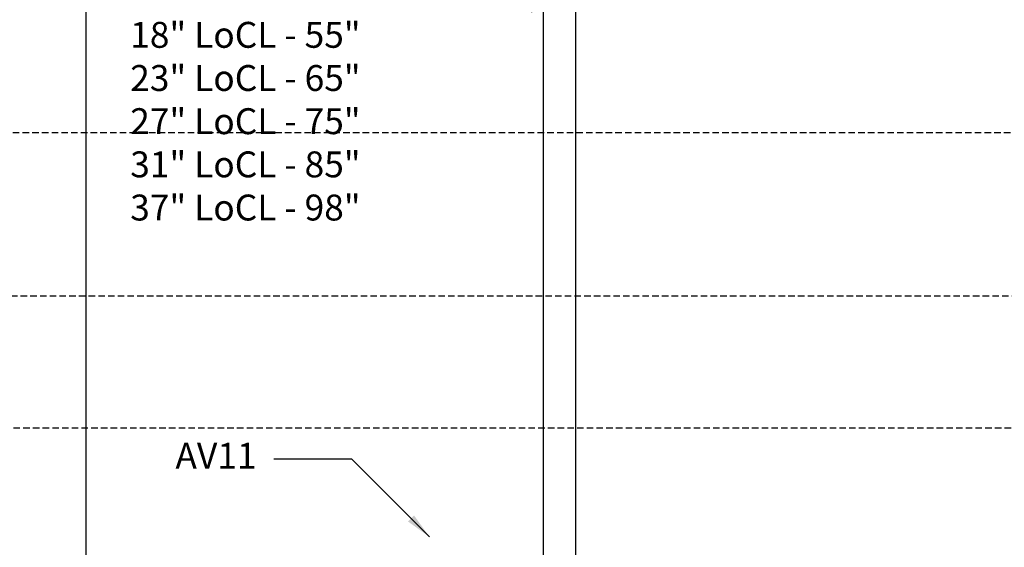
# Model space of a CAD drawing. Units: inches. Extents: x -16 to 999, y -70 to 776.
# Drawn here: x 877 to 915, y 173 to 193 of the extents above; entities that cross this region are included whole.
import ezdxf

# ---------------------------------------------------------------- set-up
doc = ezdxf.new("R2010")
doc.units = ezdxf.units.IN
doc.header["$MEASUREMENT"] = 0
doc.linetypes.add('CENTER2', pattern=[1.125, 0.75, -0.125, 0.125, -0.125])
doc.linetypes.add('DASHED2', pattern=[0.375, 0.25, -0.125])
for name, color, linetype in [('G-ANNO-DIMS', 1, 'Continuous'), ('G-ANNO-KEYN', 7, 'Continuous'), ('G-DETL-4HVY', 4, 'Continuous'), ('G-DETL-PATT-SHAD', 252, 'Continuous')]:
    doc.layers.add(name, color=color, linetype=linetype)
doc.styles.get("Standard").update_dxf_attribs({"font": 'romans.shx'})
doc.styles.add('UMH_1-8', font='arial.ttf', dxfattribs={"height": 0.125})
doc.styles.add('UMH_DIM', font='arial.ttf')
doc.dimstyles.get("Standard").update_dxf_attribs({"dimscale": 12, "dimtxt": 0.125, "dimasz": 0.125, "dimexe": 0.09375, "dimexo": 0.0625, "dimgap": 0.09, "dimtad": 0, "dimtih": 1, "dimtoh": 1, "dimdec": 4, "dimzin": 0, "dimdsep": 46, "dimlunit": 5, "dimtxsty": 'Standard', "dimcen": 0.09, "dimadec": 0, "dimazin": 0, "dimtfac": 1, "dimtdec": 4, "dimtofl": 0, "dimtmove": 0, "dimatfit": 3, "dimfxl": 1, "dimtolj": 1, "dimtzin": 0, "dimarcsym": 0})
doc.dimstyles.new('UMH_DIM', dxfattribs={"dimtxt": 0.125, "dimasz": 0.125, "dimexe": 0.0625, "dimexo": 0.0625, "dimgap": 0.041667, "dimtad": 1, "dimdec": 5, "dimzin": 3, "dimdsep": 46, "dimlunit": 4, "dimtxsty": 'UMH_DIM', "dimblk": 'ARCHTICK', "dimcen": 0.09, "dimdle": 0.09375, "dimclrd": 10, "dimclrt": 4, "dimadec": 0, "dimazin": 0, "dimtfac": 1, "dimtdec": 5, "dimtofl": 0, "dimtmove": 1, "dimatfit": 3, "dimfxl": 0.0625, "dimfrac": 2, "dimtolj": 1, "dimtzin": 0, "dimarcsym": 0})

# ---------------------------------------------------------------- blocks, each defined once
blk = doc.blocks.new('_ArchTick')
at = {"color": 0, "linetype": 'ByBlock', "const_width": 0.15}
blk.add_lwpolyline([(-0.5, -0.5), (0.5, 0.5)], dxfattribs=at)
blk = doc.blocks.new('*D52')
at = {"layer": 'Defpoints', "color": 0, "transparency": 16777216}
for p in [(896.88, 194.273), (874.23, 168.925), (896.88, 168.727)]:
    blk.add_point(p, dxfattribs=at)
at = {"layer": 'G-ANNO-DIMS', "color": 0, "lineweight": -2, "transparency": 16777216}
for p, q in [((874.23, 169.425), (874.23, 194.773)), ((896.88, 169.227), (896.88, 194.773))]:
    blk.add_line(p, q, dxfattribs=at)
at = {"layer": 'G-ANNO-DIMS', "color": 10, "lineweight": -2, "transparency": 16777216}
blk.add_line((873.48, 194.273), (897.63, 194.273), dxfattribs=at)
at = {"layer": 'G-ANNO-DIMS', "color": 10, "lineweight": -2, "transparency": 16777216, "rotation": 180}
blk.add_blockref('_ArchTick', (874.23, 194.273), dxfattribs=at)
at = {"layer": 'G-ANNO-DIMS', "color": 10, "lineweight": -2, "transparency": 16777216}
blk.add_blockref('_ArchTick', (896.88, 194.273), dxfattribs=at)
at = {"layer": 'G-ANNO-DIMS', "color": 4, "transparency": 16777216, "insert": (885.555, 195.124), "char_height": 1, "attachment_point": 5, "style": 'UMH_DIM'}
blk.add_mtext('\\A1;VARIES', dxfattribs=at)
blk = doc.blocks.new('*D54')
at = {"layer": 'Defpoints', "color": 0, "transparency": 16777216}
for p in [(946.33, 194.273), (896.88, 168.562), (946.33, 143.25)]:
    blk.add_point(p, dxfattribs=at)
at = {"layer": 'G-ANNO-DIMS', "color": 0, "lineweight": -2, "transparency": 16777216}
for p, q in [((896.88, 169.062), (896.88, 194.773)), ((946.33, 143.75), (946.33, 194.773))]:
    blk.add_line(p, q, dxfattribs=at)
at = {"layer": 'G-ANNO-DIMS', "color": 10, "lineweight": -2, "transparency": 16777216}
blk.add_line((896.13, 194.273), (947.08, 194.273), dxfattribs=at)
at = {"layer": 'G-ANNO-DIMS', "color": 10, "lineweight": -2, "transparency": 16777216, "rotation": 180}
blk.add_blockref('_ArchTick', (896.88, 194.273), dxfattribs=at)
at = {"layer": 'G-ANNO-DIMS', "color": 10, "lineweight": -2, "transparency": 16777216}
blk.add_blockref('_ArchTick', (946.33, 194.273), dxfattribs=at)
at = {"layer": 'G-ANNO-DIMS', "color": 4, "transparency": 16777216, "insert": (921.605, 195.124), "char_height": 1, "attachment_point": 5, "style": 'UMH_DIM'}
blk.add_mtext('\\A1;VARIES', dxfattribs=at)

msp = doc.modelspace()

# ---------------------------------------------------------------- linework, layer by layer
at = {"layer": 'G-ANNO-DIMS', "linetype": 'CENTER2'}
msp.add_line((896.880295, 98), (896.880295, 215), dxfattribs=at)
at = {"layer": 'G-DETL-4HVY'}
for p, q in [((879.230295, 168.925), (879.230295, 214.00835)), ((898.130295, 168.561812), (898.130295, 214.00835))]:
    msp.add_line(p, q, dxfattribs=at)
at = {"layer": 'G-DETL-PATT-SHAD', "linetype": 'DASHED2'}
for points in [[(853.730295, 139.875), (940.030295, 139.875), (940.030295, 189.075), (853.730295, 189.075)], [(859.430295, 139.875), (934.330295, 139.875), (934.330295, 182.775), (859.430295, 182.775)], [(863.830295, 139.875), (929.930295, 139.875), (929.930295, 177.675), (863.830295, 177.675)]]:
    msp.add_lwpolyline(points, close=True, dxfattribs=at)

# ---------------------------------------------------------------- texts
at = {"layer": 'G-ANNO-KEYN', "insert": (885.380295, 193.361935), "char_height": 1, "attachment_point": 2, "style": 'UMH_1-8'}
msp.add_mtext('18" LoCL - 55"\\P23" LoCL - 65"\\P27" LoCL - 75"\\P31" LoCL - 85"\\P37" LoCL - 98"', dxfattribs=at)
at = {"layer": 'G-ANNO-KEYN', "insert": (884.244878, 176.483025), "char_height": 1, "width": 4, "attachment_point": 5, "style": 'UMH_1-8'}
msp.add_mtext('AV11', dxfattribs=at)

# ---------------------------------------------------------------- dimensions: what is measured, and where the dimension line sits
at = {"layer": 'G-ANNO-DIMS'}
for base, p1, p2, picture, middle in [((896.880295, 194.273499), (874.230295, 168.925), (896.880295, 168.726624), '*D52', (885.555295, 195.123886)), ((946.330295, 194.273499), (896.880295, 168.561812), (946.330295, 143.25), '*D54', (921.605295, 195.123886))]:
    dim = msp.add_linear_dim(base=base, p1=p1, p2=p2, text='VARIES', dimstyle='UMH_DIM', override={"dimscale": 8}, dxfattribs=at)
    dim.commit()
    dim.dimension.update_dxf_attribs({"geometry": picture, "text_midpoint": middle})

# ---------------------------------------------------------------- leaders
msp.add_leader([(892.481373, 173.483025), (889.481373, 176.483025), (886.481373, 176.483025)], dimstyle='Standard', override={"dimscale": 8, "dimgap": 0.09, "dimtad": 0}, dxfattribs=at)

doc.saveas('drawing.dxf')
